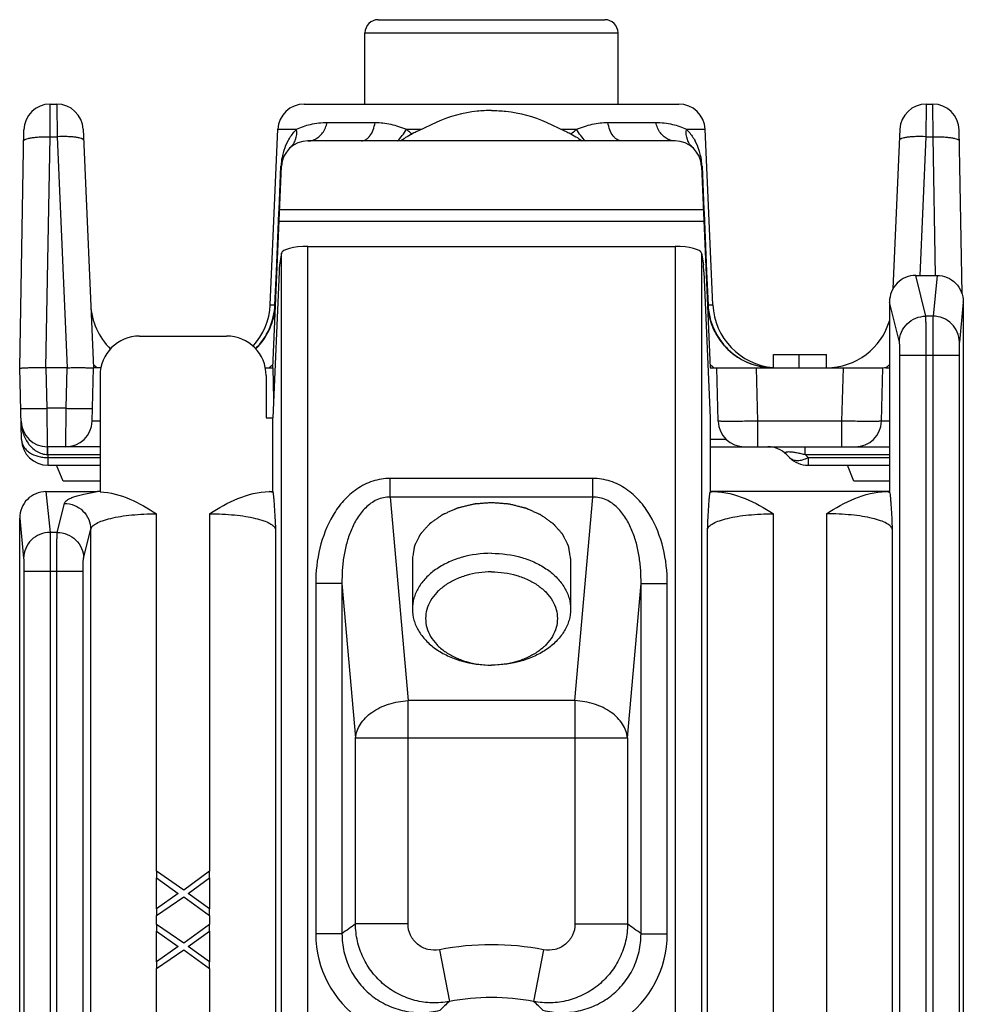
# Model space of a CAD drawing. Units: millimetres. Extents: x 204 to 415, y 9 to 306.
# Drawn here: x 248 to 284, y 129 to 167 of the extents above; entities that cross this region are included whole.
import ezdxf

# ---------------------------------------------------------------- set-up
doc = ezdxf.new("R2010")
doc.units = ezdxf.units.MM
doc.header["$LTSCALE"] = 23.1
doc.layers.get('0').update_dxf_attribs({"linetype": 'CONTINUOUS'})

msp = doc.modelspace()

# ---------------------------------------------------------------- linework, layer by layer
at = {"color": 7, "linetype": 'Continuous'}
for p, q in [((261.417, 166.656), (270.017, 166.656)), ((260.917, 163.456), (260.917, 166.156)), ((270.517, 163.456), (270.517, 166.156)), ((248.974, 163.456), (249.223, 163.456)), ((258.611, 163.456), (272.822, 163.456)), ((282.211, 163.456), (282.459, 163.456)), ((247.817, 153.456), (247.974, 162.474)), ((250.222, 162.5), (250.617, 153.456)), ((257.321, 155.847), (257.612, 162.5)), ((263.644, 162.77), (262.953, 162.446)), ((267.79, 162.77), (268.481, 162.446)), ((274.112, 155.847), (273.822, 162.5)), ((281.212, 162.5), (280.947, 156.444)), ((283.568, 156.256), (283.459, 162.474)), ((272.684, 162.056), (258.749, 162.056)), ((257.417, 153.456), (257.75, 161.1)), ((273.683, 161.1), (274.017, 153.456)), ((258.749, 158.056), (272.684, 158.056)), ((257.75, 157.8), (257.678, 157.357)), ((273.683, 157.8), (273.755, 157.357)), ((257.659, 157.098), (257.417, 151.556)), ((273.775, 157.098), (274.017, 151.556)), ((281.816, 156.956), (282.617, 156.956)), ((280.817, 155.948), (280.817, 148.756)), ((283.617, 155.944), (283.617, 117.599)), ((252.366, 154.656), (255.667, 154.656)), ((276.41, 153.456), (276.41, 153.956)), ((276.41, 153.956), (278.423, 153.956)), ((277.395, 153.456), (277.395, 153.956)), ((278.423, 153.456), (278.423, 153.956)), ((247.888, 150.73), (247.817, 153.456)), ((249.617, 153.456), (248.816, 153.456)), ((250.564, 151.43), (250.617, 153.456)), ((250.906, 153.456), (250.617, 153.456)), ((250.867, 153.157), (250.867, 148.753)), ((257.127, 153.456), (257.417, 153.456)), ((257.167, 153.157), (257.167, 151.556)), ((257.417, 153.456), (257.448, 152.269)), ((274.017, 153.456), (280.567, 153.456)), ((274.32, 151.43), (274.267, 153.456)), ((280.514, 151.43), (280.567, 153.456)), ((280.682, 153.456), (280.817, 153.456)), ((257.167, 151.556), (257.417, 151.556)), ((257.417, 148.756), (257.417, 151.556)), ((274.017, 151.556), (274.017, 148.756)), ((250.867, 150.456), (248.869, 150.456)), ((274.017, 150.456), (280.817, 150.456)), ((276.91, 150.163), (277.024, 150.049)), ((248.888, 149.756), (250.867, 149.756)), ((249.467, 149.156), (249.217, 149.756)), ((277.731, 149.756), (280.817, 149.756)), ((279.467, 149.156), (279.217, 149.756)), ((250.867, 149.156), (249.467, 149.156)), ((280.817, 149.156), (279.467, 149.156)), ((248.816, 148.756), (250.751, 148.756)), ((257.282, 148.756), (257.417, 148.756)), ((257.417, 148.756), (257.422, 148.734)), ((274.017, 148.756), (274.011, 148.734)), ((280.817, 148.756), (274.017, 148.756)), ((280.822, 148.734), (280.817, 148.756)), ((247.817, 121.49), (247.817, 147.744)), ((262.717, 146.215), (262.717, 144.297)), ((268.717, 146.215), (268.717, 144.297)), ((253.01, 134.356), (253.01, 134.105)), ((254.038, 133.643), (253.01, 134.356)), ((253.01, 134.105), (253.824, 133.517)), ((255.023, 134.356), (254.038, 133.643)), ((254.209, 133.517), (255.023, 134.105)), ((255.023, 134.105), (255.023, 134.356)), ((253.824, 133.517), (253.01, 132.93)), ((253.01, 132.678), (254.038, 133.391)), ((254.038, 133.391), (255.023, 132.678)), ((255.023, 132.93), (254.209, 133.517)), ((253.01, 132.93), (253.01, 132.678)), ((255.023, 132.678), (255.023, 132.93)), ((253.01, 132.343), (253.01, 132.091)), ((254.038, 131.63), (253.01, 132.343)), ((255.023, 132.343), (254.038, 131.63)), ((255.023, 132.091), (255.023, 132.343)), ((253.01, 132.091), (253.824, 131.504)), ((254.209, 131.504), (255.023, 132.091)), ((253.824, 131.504), (253.01, 130.916)), ((255.023, 130.916), (254.209, 131.504)), ((253.01, 130.665), (254.038, 131.378)), ((254.038, 131.378), (255.023, 130.665)), ((253.01, 130.916), (253.01, 130.665)), ((255.023, 130.665), (255.023, 130.916))]:
    msp.add_line(p, q, dxfattribs=at)
at = {"color": 9, "linetype": 'Continuous'}
for p, q in [((260.917, 166.156), (270.517, 166.156)), ((248.967, 162.217), (248.974, 163.456)), ((249.223, 163.456), (249.241, 162.217)), ((282.211, 163.456), (282.193, 162.217)), ((282.467, 162.216), (282.459, 163.456)), ((257.612, 162.5), (258.323, 162.5)), ((259.487, 162.756), (261.301, 162.756)), ((262.491, 162.5), (263.068, 162.5)), ((268.365, 162.5), (268.942, 162.5)), ((270.132, 162.756), (271.947, 162.756)), ((273.11, 162.5), (273.822, 162.5)), ((248.814, 153.456), (248.967, 162.217)), ((248.967, 162.217), (249.241, 162.217)), ((249.241, 162.217), (249.623, 153.456)), ((282.193, 162.217), (281.963, 156.956)), ((282.193, 162.217), (282.467, 162.216)), ((282.558, 156.955), (282.467, 162.216)), ((257.657, 159.447), (257.729, 161.1)), ((273.705, 161.1), (273.777, 159.447)), ((257.637, 158.999), (257.652, 159.345)), ((257.652, 159.345), (257.657, 159.447)), ((273.755, 159.446), (257.678, 159.446)), ((273.777, 159.447), (273.781, 159.345)), ((273.781, 159.345), (273.796, 158.999)), ((257.554, 157.103), (257.637, 158.999)), ((273.775, 158.998), (257.659, 158.998)), ((273.796, 158.999), (273.879, 157.103)), ((258.749, 126.875), (258.749, 158.056)), ((272.684, 158.056), (272.684, 126.875)), ((257.75, 123.06), (257.75, 157.8)), ((273.683, 157.8), (273.683, 123.06)), ((257.5, 155.847), (257.554, 157.103)), ((273.879, 157.103), (273.934, 155.847)), ((282.193, 155.411), (281.81, 156.956)), ((282.62, 156.956), (282.467, 155.411)), ((257.321, 155.847), (257.5, 155.847)), ((273.934, 155.847), (274.112, 155.847)), ((281.193, 154.427), (280.817, 155.948)), ((283.617, 155.944), (283.466, 154.427)), ((282.467, 155.411), (282.193, 155.411)), ((281.212, 124.178), (281.212, 153.934)), ((281.212, 153.934), (283.459, 153.934)), ((282.211, 124.178), (282.211, 153.934)), ((282.459, 153.934), (282.459, 124.178)), ((283.459, 153.934), (283.459, 124.178)), ((248.857, 151.917), (248.816, 153.456)), ((249.577, 151.917), (249.617, 153.456)), ((275.819, 151.43), (275.766, 153.456)), ((279.014, 151.43), (279.067, 153.456)), ((249.577, 151.917), (248.857, 151.917)), ((248.869, 150.456), (248.857, 151.917)), ((249.564, 150.456), (249.577, 151.917)), ((250.867, 151.43), (250.564, 151.43)), ((275.819, 150.456), (275.819, 151.43)), ((279.014, 151.43), (275.819, 151.43)), ((279.014, 150.456), (279.014, 151.43)), ((280.817, 151.43), (280.514, 151.43)), ((274.017, 150.749), (274.612, 150.749)), ((248.885, 150.163), (248.885, 150.456)), ((248.885, 150.163), (248.888, 150.049)), ((248.885, 150.163), (250.867, 150.163)), ((277.617, 150.163), (277.617, 150.456)), ((277.617, 150.163), (277.731, 150.049)), ((277.617, 150.163), (280.817, 150.163)), ((248.888, 150.049), (248.888, 149.756)), ((248.888, 150.049), (250.867, 150.049)), ((277.731, 150.049), (277.731, 149.756)), ((277.731, 150.049), (280.817, 150.049)), ((261.874, 148.55), (261.874, 149.257)), ((269.56, 149.257), (261.874, 149.257)), ((269.56, 148.55), (269.56, 149.257)), ((248.814, 148.756), (248.967, 147.212)), ((274.011, 148.734), (274.02, 148.736)), ((280.822, 148.734), (280.813, 148.736)), ((249.241, 147.211), (249.513, 148.312)), ((261.874, 148.55), (262.549, 140.828)), ((269.56, 148.55), (261.874, 148.55)), ((268.884, 140.828), (269.56, 148.55)), ((253.01, 134.356), (253.01, 147.917)), ((255.023, 147.917), (255.023, 134.356)), ((276.41, 123.234), (276.41, 147.917)), ((278.423, 147.917), (278.423, 119.058)), ((247.817, 147.744), (247.967, 146.227)), ((249.241, 147.211), (248.967, 147.212)), ((250.24, 146.227), (250.512, 147.327)), ((250.512, 122.586), (250.512, 147.327)), ((257.521, 147.327), (257.521, 123.084)), ((273.912, 123.084), (273.912, 147.327)), ((280.921, 147.327), (280.921, 122.586)), ((247.974, 145.734), (247.974, 124.178)), ((247.974, 145.734), (250.222, 145.734)), ((248.974, 145.734), (248.974, 124.178)), ((249.223, 124.178), (249.223, 145.734)), ((250.222, 124.178), (250.222, 145.734)), ((259.048, 145.276), (259.048, 131.984)), ((260.044, 145.276), (259.048, 145.276)), ((260.044, 145.276), (260.557, 139.414)), ((260.044, 145.276), (260.044, 131.984)), ((270.876, 139.414), (271.389, 145.276)), ((271.389, 131.984), (271.389, 145.276)), ((271.389, 145.276), (272.385, 145.276)), ((272.385, 131.984), (272.385, 145.276)), ((262.549, 132.359), (262.549, 140.828)), ((268.884, 140.828), (262.549, 140.828)), ((268.884, 140.828), (268.884, 132.359)), ((260.557, 132.359), (260.557, 139.414)), ((260.557, 139.414), (270.876, 139.414)), ((270.876, 139.414), (270.876, 132.359)), ((253.01, 132.93), (253.01, 134.105)), ((255.023, 134.105), (255.023, 132.93)), ((253.01, 132.343), (253.01, 132.678)), ((255.023, 132.678), (255.023, 132.343)), ((262.549, 132.359), (260.557, 132.359)), ((268.884, 132.359), (270.876, 132.359)), ((253.01, 130.916), (253.01, 132.091)), ((255.023, 132.091), (255.023, 130.916)), ((260.044, 131.984), (259.048, 131.984)), ((271.389, 131.984), (272.385, 131.984)), ((263.739, 131.381), (264.118, 129.42)), ((267.694, 131.381), (267.315, 129.42)), ((253.01, 119.058), (253.01, 130.665)), ((255.023, 130.665), (255.023, 123.234))]:
    msp.add_line(p, q, dxfattribs=at)
at = {"color": 7, "linetype": 'Continuous'}
for centre, radius, start, end in [((261.417, 166.156), 0.5, 90, 180), ((270.017, 166.156), 0.5, 0, 90), ((248.974, 162.456), 1, 90, 178.9995), ((249.223, 162.456), 1, 2.5, 90), ((258.611, 162.456), 1, 89.9999, 177.5), ((272.823, 162.456), 1, 2.5, 90.0001), ((282.211, 162.456), 1, 90, 177.4995), ((282.459, 162.456), 1, 1.0005, 90), ((258.749, 161.056), 1, 90, 177.5), ((272.684, 161.056), 1, 2.5, 90), ((253.01, 155.956), 2.5, 182.5, 225.7534), ((254.823, 155.956), 2.5, 317.4082, 357.5), ((255.023, 155.956), 2.5, 314.2466, 357.5), ((276.41, 155.956), 2.5, 182.5, 270), ((276.61, 155.956), 2.5, 182.5, 265.4345), ((278.423, 155.956), 2.5, 270, 343.8469), ((248.869, 151.456), 1, 181.5, 270.0001), ((249.564, 151.456), 1, 270, 358.4996), ((275.319, 151.456), 1, 181.5, 270), ((279.514, 151.456), 1, 270.0006, 358.5), ((248.888, 150.756), 1, 181.5, 270), ((276.202, 149.456), 1, 44.9995, 89.9998), ((277.731, 150.756), 1, 225, 270), ((250.744, 122.254), 26.502, 89.7332, 89.983)]:
    msp.add_arc(centre, radius, start, end, dxfattribs=at)
at = {"color": 9, "linetype": 'Continuous'}
for centre, radius, start, end in [((258.734, 162.71), 0.656, 292.9483, 294.6854), ((272.699, 162.71), 0.656, 245.315, 247.0522), ((259.865, 161.031), 2.135, 151.2854, 161.7191), ((271.584, 161.038), 2.117, 18.1853, 28.7569), ((259.951, 161.005), 2.224, 166.8399, 174.8826), ((259.922, 161.011), 2.195, 161.7072, 166.836), ((271.515, 161.012), 2.191, 13.0689, 18.2461), ((271.486, 161.005), 2.221, 5.076, 13.0757), ((259.95, 161.003), 2.224, 174.8385, 177.5076), ((271.489, 161.003), 2.217, 2.4928, 5.1348), ((254.992, 155.953), 2.51, 314.8622, 357.5811), ((276.412, 155.926), 2.469, 231.4599, 233.0339), ((276.418, 155.935), 2.481, 233.0434, 243.1958), ((253.011, 156.131), 3.501, 226.7409, 228.1915), ((253.006, 156.125), 3.494, 228.1851, 229.8084), ((255.026, 156.126), 3.495, 310.1934, 311.8209), ((255.021, 156.133), 3.505, 311.8123, 313.2568), ((276.413, 156.133), 3.505, 226.7431, 228.1877), ((276.406, 156.126), 3.494, 228.1792, 229.8066), ((276.41, 155.92), 2.464, 243.2059, 245.8429), ((276.411, 155.923), 2.468, 245.8495, 255.1782), ((276.408, 155.912), 2.456, 255.1879, 255.5066), ((276.407, 155.908), 2.451, 255.5061, 257.55), ((276.406, 155.906), 2.449, 257.5507, 258.1504), ((276.412, 155.934), 2.478, 258.1705, 269.9625), ((278.429, 156.124), 3.492, 310.19, 313.3104), ((248.866, 148.745), 1.419, 89.2506, 89.5605), ((256.006, 140.184), 8.667, 80.5951, 81.532), ((275.41, 140.294), 8.556, 98.4613, 99.3517), ((279.426, 140.313), 8.536, 80.6474, 81.5397), ((269.902, 119.047), 16.265, 125.0686, 127.307), ((261.531, 119.048), 16.265, 52.693, 54.9314), ((263.029, 131.981), 3.981, 179.957, 235.5865), ((268.405, 131.981), 3.981, 304.4132, 0.0432), ((265.717, 121.156), 10.415, 79.0536, 100.9464), ((272.437, 120.244), 12.386, 132.196, 134.4472), ((265.717, 121.156), 8.416, 79.0536, 100.9464), ((258.996, 120.243), 12.386, 45.5528, 47.804)]:
    msp.add_arc(centre, radius, start, end, dxfattribs=at)
at = {"color": 7, "linetype": 'Continuous'}
for centre, major_axis, ratio, start_param, end_param in [((258.749, 157.788), (1, 0), 0.267949, 1.570796, 3.097959), ((272.684, 157.788), (1, 0), 0.267949, 0.043633, 1.570796), ((257.689, 156.391), (0, 1), 0.043661, 0.261799, 0.785398), ((273.744, 156.391), (0, 1), 0.043661, -0.785398, -0.261799), ((281.192, 158.468), (0.349, 2.716), 0.050813, -3.526077, -3.51821), ((283.017, 159.982), (-0.583, 4.164), 0.034476, -2.900055, -2.887894), ((252.367, 153.156), (1.061, -1.061), 0.999315, 2.356537, 3.926648), ((255.666, 153.156), (-1.061, -1.061), 0.999315, 2.356537, 3.926648), ((248.417, 151.782), (0.583, 4.164), 0.034476, -3.395292, -3.38313)]:
    msp.add_ellipse(centre, major_axis=major_axis, ratio=ratio, start_param=start_param, end_param=end_param, dxfattribs=at)
for points, knots in [([(265.717, 163.212), (265.534, 163.212), (264.825, 163.175), (264.121, 162.994), (263.644, 162.77)], [0, 0, 0, 0, 0.257347, 1, 1, 1, 1]), ([(265.717, 163.212), (265.899, 163.212), (266.608, 163.175), (267.312, 162.994), (267.789, 162.77)], [0, 0, 0, 0, 0.257347, 1, 1, 1, 1]), ([(262.953, 162.446), (262.893, 162.418), (262.66, 162.304), (262.436, 162.172), (262.276, 162.065)], [0, 0, 0, 0, 0.254942, 1, 1, 1, 1]), ([(268.481, 162.446), (268.54, 162.418), (268.773, 162.304), (268.997, 162.172), (269.158, 162.065)], [0, 0, 0, 0, 0.254942, 1, 1, 1, 1]), ([(281.81, 156.956), (281.68, 156.956), (281.419, 156.902), (281.089, 156.679), (280.868, 156.348), (280.817, 156.086), (280.817, 155.957)], [0, 0, 0, 0, 0.250176, 0.500194, 0.750132, 1, 1, 1, 1]), ([(282.617, 156.956), (282.747, 156.956), (283.011, 156.904), (283.343, 156.681), (283.564, 156.348), (283.616, 156.086), (283.617, 155.956)], [0, 0, 0, 0, 0.250511, 0.50074, 0.750806, 1, 1, 1, 1]), ([(248.816, 153.456), (248.751, 153.456), (248.623, 153.457), (248.438, 153.456), (248.267, 153.452), (248.137, 153.447), (248.046, 153.442), (247.988, 153.439), (247.938, 153.436), (247.896, 153.433), (247.863, 153.432), (247.84, 153.432), (247.819, 153.436), (247.817, 153.449), (247.817, 153.455)], [0, 0, 0, 0, 0.192869, 0.378381, 0.549083, 0.698598, 0.763572, 0.821184, 0.870883, 0.912195, 0.944719, 0.968213, 0.98346, 1, 1, 1, 1]), ([(249.623, 153.456), (249.688, 153.456), (249.815, 153.46), (249.999, 153.463), (250.169, 153.461), (250.317, 153.458), (250.425, 153.454), (250.497, 153.451), (250.538, 153.448), (250.571, 153.447), (250.592, 153.446), (250.605, 153.447), (250.611, 153.448), (250.616, 153.451), (250.617, 153.454), (250.617, 153.456)], [0, 0, 0, 0, 0.194564, 0.381693, 0.553797, 0.704478, 0.828019, 0.878128, 0.919779, 0.9526, 0.976269, 0.984632, 0.990827, 0.995427, 1, 1, 1, 1]), ([(248.814, 148.756), (248.684, 148.756), (248.421, 148.703), (248.09, 148.48), (247.869, 148.148), (247.818, 147.886), (247.817, 147.756)], [0, 0, 0, 0, 0.250509, 0.500734, 0.750804, 1, 1, 1, 1]), ([(250.867, 148.753), (251.252, 148.735), (252.015, 148.516), (252.683, 148.124), (253.01, 147.917)], [0, 0, 0, 0, 0.49907, 1, 1, 1, 1]), ([(255.023, 147.917), (255.367, 148.134), (256.068, 148.544), (256.878, 148.756), (257.282, 148.756)], [0, 0, 0, 0, 0.501201, 1, 1, 1, 1]), ([(257.422, 148.734), (257.429, 148.707), (257.439, 148.637), (257.452, 148.514), (257.464, 148.359), (257.481, 148.108), (257.5, 147.761), (257.514, 147.475), (257.521, 147.327)], [0, 0, 0, 0, 0.060115, 0.149816, 0.262246, 0.391752, 0.684566, 1, 1, 1, 1]), ([(273.912, 147.327), (273.92, 147.475), (273.934, 147.761), (273.952, 148.108), (273.969, 148.359), (273.982, 148.514), (273.995, 148.637), (274.004, 148.707), (274.011, 148.734)], [0, 0, 0, 0, 0.315482, 0.608285, 0.737781, 0.850173, 0.939874, 1, 1, 1, 1]), ([(274.151, 148.756), (274.556, 148.756), (275.366, 148.544), (276.066, 148.134), (276.41, 147.917)], [0, 0, 0, 0, 0.498938, 1, 1, 1, 1]), ([(278.423, 147.917), (278.767, 148.134), (279.468, 148.544), (280.278, 148.756), (280.682, 148.756)], [0, 0, 0, 0, 0.5012, 1, 1, 1, 1]), ([(280.822, 148.734), (280.829, 148.707), (280.839, 148.637), (280.852, 148.514), (280.864, 148.359), (280.881, 148.108), (280.9, 147.761), (280.914, 147.475), (280.921, 147.327)], [0, 0, 0, 0, 0.060127, 0.149831, 0.262223, 0.391719, 0.684519, 1, 1, 1, 1]), ([(265.717, 148.336), (265.668, 148.333), (265.571, 148.325), (265.426, 148.313), (265.305, 148.304), (265.22, 148.297), (265.171, 148.293), (265.135, 148.29), (265.105, 148.288), (265.081, 148.286), (265.065, 148.285), (265.053, 148.284), (265.042, 148.281), (265.022, 148.276), (264.981, 148.266), (264.924, 148.252), (264.832, 148.229), (264.739, 148.207), (264.647, 148.184), (264.59, 148.17), (264.544, 148.159), (264.509, 148.15), (264.475, 148.141), (264.449, 148.135), (264.432, 148.131), (264.42, 148.128), (264.407, 148.122), (264.392, 148.115), (264.371, 148.106), (264.345, 148.095), (264.283, 148.067), (264.19, 148.026), (264.087, 147.981), (264.004, 147.944), (263.952, 147.921), (263.911, 147.903), (263.885, 147.892), (263.867, 147.884), (263.858, 147.88), (263.853, 147.877), (263.848, 147.874), (263.843, 147.87), (263.834, 147.864), (263.819, 147.853), (263.797, 147.838), (263.762, 147.813), (263.718, 147.782), (263.665, 147.745), (263.613, 147.708), (263.56, 147.671), (263.507, 147.634), (263.464, 147.603), (263.428, 147.578), (263.407, 147.563), (263.391, 147.552), (263.382, 147.546), (263.377, 147.542), (263.372, 147.539), (263.369, 147.535), (263.363, 147.529), (263.352, 147.516), (263.336, 147.498), (263.31, 147.469), (263.277, 147.432), (263.225, 147.374), (263.173, 147.316), (263.122, 147.257), (263.089, 147.221), (263.063, 147.191), (263.047, 147.173), (263.034, 147.159), (263.024, 147.148), (263.015, 147.139), (263.012, 147.13), (263.008, 147.122), (263.003, 147.112), (262.995, 147.096), (262.984, 147.076), (262.972, 147.051), (262.956, 147.019), (262.936, 146.978), (262.912, 146.929), (262.887, 146.88), (262.863, 146.832), (262.843, 146.791), (262.827, 146.758), (262.814, 146.734), (262.804, 146.714), (262.797, 146.7), (262.793, 146.691), (262.792, 146.683), (262.79, 146.672), (262.787, 146.654), (262.784, 146.633), (262.78, 146.607), (262.774, 146.572), (262.767, 146.528), (262.759, 146.476), (262.747, 146.406), (262.733, 146.319), (262.722, 146.25), (262.717, 146.215)], [0, 0, 0, 0, 0.03125, 0.0625, 0.09375, 0.109375, 0.117188, 0.125, 0.132812, 0.136719, 0.140625, 0.142578, 0.144531, 0.148438, 0.15625, 0.171875, 0.1875, 0.21875, 0.234375, 0.25, 0.257812, 0.265625, 0.273438, 0.28125, 0.283203, 0.285156, 0.289062, 0.292969, 0.296875, 0.304688, 0.3125, 0.34375, 0.375, 0.390625, 0.40625, 0.414062, 0.421875, 0.425781, 0.427734, 0.428711, 0.429688, 0.431641, 0.433594, 0.4375, 0.445312, 0.453125, 0.46875, 0.484375, 0.5, 0.515625, 0.53125, 0.546875, 0.554688, 0.5625, 0.566406, 0.568359, 0.570312, 0.571289, 0.572266, 0.574219, 0.578125, 0.585938, 0.59375, 0.609375, 0.625, 0.65625, 0.671875, 0.6875, 0.695312, 0.703125, 0.707031, 0.710938, 0.714844, 0.716797, 0.71875, 0.722656, 0.726562, 0.734375, 0.742188, 0.75, 0.765625, 0.78125, 0.796875, 0.8125, 0.828125, 0.835938, 0.84375, 0.851562, 0.855469, 0.857422, 0.859375, 0.863281, 0.867188, 0.875, 0.882812, 0.890625, 0.90625, 0.921875, 0.9375, 0.96875, 1, 1, 1, 1]), ([(268.717, 146.215), (268.711, 146.249), (268.7, 146.318), (268.687, 146.404), (268.676, 146.472), (268.668, 146.524), (268.661, 146.566), (268.655, 146.601), (268.651, 146.626), (268.648, 146.648), (268.645, 146.665), (268.643, 146.676), (268.643, 146.684), (268.638, 146.692), (268.632, 146.707), (268.621, 146.727), (268.609, 146.751), (268.593, 146.784), (268.573, 146.825), (268.549, 146.873), (268.525, 146.922), (268.501, 146.971), (268.481, 147.012), (268.465, 147.044), (268.453, 147.069), (268.443, 147.089), (268.435, 147.106), (268.43, 147.116), (268.426, 147.124), (268.422, 147.132), (268.414, 147.141), (268.404, 147.152), (268.391, 147.167), (268.375, 147.185), (268.349, 147.214), (268.317, 147.251), (268.265, 147.309), (268.214, 147.368), (268.162, 147.426), (268.13, 147.463), (268.104, 147.492), (268.088, 147.51), (268.076, 147.523), (268.071, 147.529), (268.067, 147.533), (268.063, 147.536), (268.057, 147.54), (268.049, 147.546), (268.033, 147.557), (268.012, 147.573), (267.977, 147.597), (267.933, 147.628), (267.88, 147.666), (267.828, 147.703), (267.776, 147.74), (267.723, 147.777), (267.679, 147.808), (267.644, 147.833), (267.623, 147.849), (267.607, 147.859), (267.599, 147.866), (267.593, 147.869), (267.589, 147.873), (267.584, 147.875), (267.575, 147.879), (267.557, 147.887), (267.531, 147.899), (267.49, 147.917), (267.438, 147.94), (267.355, 147.977), (267.252, 148.023), (267.159, 148.064), (267.097, 148.091), (267.072, 148.103), (267.051, 148.112), (267.035, 148.119), (267.023, 148.125), (267.011, 148.128), (266.994, 148.132), (266.968, 148.138), (266.934, 148.147), (266.899, 148.156), (266.853, 148.167), (266.796, 148.181), (266.704, 148.204), (266.612, 148.227), (266.52, 148.25), (266.462, 148.264), (266.422, 148.275), (266.402, 148.279), (266.39, 148.282), (266.378, 148.283), (266.362, 148.284), (266.338, 148.286), (266.307, 148.289), (266.27, 148.292), (266.221, 148.296), (266.135, 148.303), (266.012, 148.313), (265.864, 148.325), (265.766, 148.332), (265.717, 148.336)], [0, 0, 0, 0, 0.03125, 0.0625, 0.078125, 0.09375, 0.109375, 0.117188, 0.125, 0.132812, 0.136719, 0.140625, 0.142578, 0.144531, 0.148438, 0.15625, 0.164062, 0.171875, 0.1875, 0.203125, 0.21875, 0.234375, 0.25, 0.257812, 0.265625, 0.273438, 0.277344, 0.28125, 0.283203, 0.285156, 0.289062, 0.292969, 0.296875, 0.304688, 0.3125, 0.328125, 0.34375, 0.375, 0.390625, 0.40625, 0.414062, 0.421875, 0.425781, 0.427734, 0.428711, 0.429688, 0.431641, 0.433594, 0.4375, 0.445312, 0.453125, 0.46875, 0.484375, 0.5, 0.515625, 0.53125, 0.546875, 0.554688, 0.5625, 0.566406, 0.568359, 0.570312, 0.571289, 0.572266, 0.574219, 0.578125, 0.585938, 0.59375, 0.609375, 0.625, 0.65625, 0.6875, 0.695312, 0.703125, 0.707031, 0.710938, 0.714844, 0.716797, 0.71875, 0.726562, 0.734375, 0.742188, 0.75, 0.765625, 0.78125, 0.8125, 0.828125, 0.84375, 0.851562, 0.855469, 0.857422, 0.859375, 0.863281, 0.867188, 0.875, 0.882812, 0.890625, 0.90625, 0.9375, 0.96875, 1, 1, 1, 1]), ([(265.717, 146.418), (265.33, 146.418), (264.754, 146.34), (264.053, 146.078), (263.595, 145.816), (263.218, 145.495), (262.934, 145.126), (262.757, 144.721), (262.717, 144.436), (262.717, 144.297)], [0, 0, 0, 0, 0.28679, 0.42395, 0.553971, 0.675795, 0.789521, 0.896637, 1, 1, 1, 1]), ([(265.717, 146.418), (266.103, 146.418), (266.679, 146.34), (267.381, 146.078), (267.838, 145.816), (268.216, 145.495), (268.499, 145.126), (268.676, 144.721), (268.717, 144.436), (268.717, 144.297)], [0, 0, 0, 0, 0.28679, 0.42395, 0.553971, 0.675795, 0.789521, 0.896637, 1, 1, 1, 1]), ([(265.717, 145.711), (265.395, 145.711), (264.914, 145.646), (264.33, 145.428), (263.949, 145.209), (263.634, 144.942), (263.398, 144.634), (263.25, 144.297), (263.217, 144.059), (263.217, 143.943)], [0, 0, 0, 0, 0.286794, 0.42395, 0.553972, 0.675795, 0.789522, 0.896638, 1, 1, 1, 1]), ([(265.717, 145.711), (266.039, 145.711), (266.519, 145.646), (267.103, 145.428), (267.484, 145.209), (267.799, 144.942), (268.036, 144.634), (268.183, 144.297), (268.233, 143.943), (268.183, 143.59), (268.036, 143.252), (267.799, 142.945), (267.484, 142.677), (267.103, 142.459), (266.519, 142.24), (266.039, 142.175), (265.717, 142.175)], [0, 0, 0, 0, 0.143397, 0.211975, 0.276986, 0.337898, 0.394761, 0.448319, 0.5, 0.551681, 0.605239, 0.662102, 0.723014, 0.788025, 0.856603, 1, 1, 1, 1]), ([(262.717, 144.297), (262.717, 144.157), (262.757, 143.872), (262.934, 143.468), (263.218, 143.098), (263.595, 142.777), (264.053, 142.515), (264.754, 142.253), (265.33, 142.175), (265.717, 142.175)], [0, 0, 0, 0, 0.103363, 0.210479, 0.324205, 0.446029, 0.57605, 0.71321, 1, 1, 1, 1]), ([(268.717, 144.297), (268.717, 144.157), (268.676, 143.872), (268.499, 143.468), (268.216, 143.098), (267.838, 142.777), (267.381, 142.515), (266.679, 142.253), (266.103, 142.175), (265.717, 142.175)], [0, 0, 0, 0, 0.103363, 0.210479, 0.324205, 0.446029, 0.57605, 0.71321, 1, 1, 1, 1]), ([(263.217, 143.943), (263.217, 143.827), (263.25, 143.59), (263.398, 143.252), (263.634, 142.945), (263.949, 142.677), (264.33, 142.459), (264.914, 142.24), (265.395, 142.175), (265.717, 142.175)], [0, 0, 0, 0, 0.103362, 0.210478, 0.324205, 0.446028, 0.57605, 0.713206, 1, 1, 1, 1])]:
    msp.add_open_spline(points, degree=3, knots=knots, dxfattribs=at)
at = {"color": 9, "linetype": 'Continuous'}
for points, knots in [([(257.993, 162.056), (258.016, 162.098), (258.11, 162.257), (258.227, 162.403), (258.323, 162.5)], [0, 0, 0, 0, 0.257403, 1, 1, 1, 1]), ([(258.081, 161.8), (258.127, 161.841), (258.209, 161.937), (258.322, 162.168), (258.339, 162.37), (258.324, 162.5)], [0, 0, 0, 0, 0.241272, 0.487057, 1, 1, 1, 1]), ([(258.323, 162.5), (258.488, 162.584), (258.87, 162.717), (259.272, 162.756), (259.487, 162.756)], [0, 0, 0, 0, 0.461672, 1, 1, 1, 1]), ([(259.008, 162.114), (259.066, 162.14), (259.177, 162.212), (259.365, 162.415), (259.453, 162.616), (259.487, 162.756)], [0, 0, 0, 0, 0.23008, 0.473932, 1, 1, 1, 1]), ([(260.779, 162.056), (260.808, 162.056), (260.868, 162.065), (260.954, 162.104), (261.034, 162.167), (261.137, 162.285), (261.238, 162.483), (261.285, 162.66), (261.301, 162.756)], [0, 0, 0, 0, 0.092866, 0.191057, 0.298223, 0.41659, 0.688342, 1, 1, 1, 1]), ([(261.301, 162.756), (261.5, 162.756), (261.803, 162.721), (262.196, 162.612), (262.392, 162.539), (262.491, 162.5)], [0, 0, 0, 0, 0.487226, 0.739342, 1, 1, 1, 1]), ([(262.149, 162.05), (262.213, 162.117), (262.335, 162.262), (262.442, 162.418), (262.492, 162.5)], [0, 0, 0, 0, 0.494321, 1, 1, 1, 1]), ([(262.491, 162.5), (262.509, 162.486), (262.581, 162.427), (262.65, 162.366), (262.701, 162.319)], [0, 0, 0, 0, 0.248721, 1, 1, 1, 1]), ([(268.732, 162.319), (268.749, 162.335), (268.817, 162.397), (268.888, 162.457), (268.942, 162.5)], [0, 0, 0, 0, 0.251254, 1, 1, 1, 1]), ([(268.942, 162.5), (269.041, 162.539), (269.237, 162.612), (269.631, 162.721), (269.933, 162.756), (270.132, 162.756)], [0, 0, 0, 0, 0.260659, 0.512776, 1, 1, 1, 1]), ([(269.285, 162.05), (269.22, 162.117), (269.098, 162.262), (268.991, 162.418), (268.942, 162.5)], [0, 0, 0, 0, 0.49432, 1, 1, 1, 1]), ([(270.654, 162.056), (270.625, 162.056), (270.565, 162.065), (270.479, 162.104), (270.399, 162.167), (270.296, 162.285), (270.195, 162.483), (270.148, 162.66), (270.132, 162.756)], [0, 0, 0, 0, 0.092866, 0.191057, 0.298223, 0.41659, 0.688342, 1, 1, 1, 1]), ([(271.947, 162.756), (272.162, 162.756), (272.563, 162.717), (272.946, 162.584), (273.11, 162.5)], [0, 0, 0, 0, 0.538345, 1, 1, 1, 1]), ([(272.425, 162.114), (272.368, 162.14), (272.257, 162.212), (272.069, 162.415), (271.981, 162.616), (271.947, 162.756)], [0, 0, 0, 0, 0.230081, 0.473933, 1, 1, 1, 1]), ([(273.352, 161.8), (273.307, 161.841), (273.225, 161.937), (273.112, 162.168), (273.095, 162.37), (273.11, 162.5)], [0, 0, 0, 0, 0.241272, 0.487056, 1, 1, 1, 1]), ([(273.11, 162.5), (273.142, 162.468), (273.267, 162.332), (273.373, 162.178), (273.44, 162.056)], [0, 0, 0, 0, 0.245184, 1, 1, 1, 1]), ([(247.967, 162.06), (247.967, 162.073), (247.983, 162.094), (248.012, 162.112), (248.062, 162.134), (248.146, 162.158), (248.269, 162.181), (248.419, 162.199), (248.654, 162.216), (248.839, 162.219), (248.967, 162.217)], [0, 0, 0, 0, 0.037504, 0.065429, 0.100807, 0.194299, 0.316658, 0.463948, 0.631084, 1, 1, 1, 1]), ([(250.24, 162.087), (250.239, 162.1), (250.223, 162.119), (250.193, 162.137), (250.143, 162.158), (250.059, 162.179), (249.936, 162.199), (249.787, 162.213), (249.552, 162.224), (249.368, 162.222), (249.241, 162.217)], [0, 0, 0, 0, 0.037514, 0.065423, 0.100773, 0.194185, 0.316452, 0.463672, 0.630794, 1, 1, 1, 1]), ([(258.749, 162.056), (258.77, 162.056), (258.852, 162.06), (258.933, 162.082), (258.99, 162.106)], [0, 0, 0, 0, 0.24746, 1, 1, 1, 1]), ([(272.684, 162.056), (272.664, 162.056), (272.581, 162.06), (272.5, 162.082), (272.443, 162.106)], [0, 0, 0, 0, 0.24746, 1, 1, 1, 1]), ([(282.193, 162.217), (282.066, 162.222), (281.881, 162.224), (281.647, 162.213), (281.497, 162.199), (281.374, 162.179), (281.29, 162.158), (281.24, 162.137), (281.211, 162.119), (281.194, 162.1), (281.193, 162.087)], [0, 0, 0, 0, 0.369206, 0.536328, 0.683548, 0.805815, 0.899227, 0.934577, 0.962486, 1, 1, 1, 1]), ([(282.467, 162.217), (282.594, 162.219), (282.779, 162.216), (283.014, 162.199), (283.164, 162.181), (283.288, 162.158), (283.371, 162.134), (283.421, 162.112), (283.45, 162.094), (283.466, 162.073), (283.466, 162.06)], [0, 0, 0, 0, 0.368916, 0.536052, 0.683342, 0.8057, 0.899193, 0.934571, 0.962496, 1, 1, 1, 1]), ([(257.75, 161.1), (257.75, 161.099), (257.747, 161.1), (257.744, 161.099), (257.737, 161.1), (257.732, 161.1), (257.729, 161.1)], [0, 0, 0, 0, 0.063564, 0.251552, 0.563975, 1, 1, 1, 1]), ([(273.683, 161.1), (273.683, 161.099), (273.686, 161.1), (273.689, 161.099), (273.696, 161.1), (273.702, 161.1), (273.705, 161.1)], [0, 0, 0, 0, 0.063571, 0.251554, 0.563974, 1, 1, 1, 1]), ([(257.521, 155.847), (257.521, 155.847), (257.518, 155.847), (257.515, 155.847), (257.508, 155.847), (257.503, 155.847), (257.5, 155.847)], [0, 0, 0, 0, 0.063565, 0.251537, 0.563951, 1, 1, 1, 1]), ([(273.912, 155.847), (273.912, 155.847), (273.915, 155.847), (273.918, 155.847), (273.925, 155.847), (273.93, 155.847), (273.934, 155.847)], [0, 0, 0, 0, 0.063565, 0.251537, 0.563951, 1, 1, 1, 1]), ([(273.934, 155.847), (273.941, 155.669), (273.995, 155.313), (274.186, 154.809), (274.479, 154.357), (274.734, 154.105), (274.873, 153.994)], [0, 0, 0, 0, 0.250581, 0.500873, 0.750698, 1, 1, 1, 1]), ([(281.193, 154.427), (281.194, 154.554), (281.248, 154.813), (281.472, 155.139), (281.802, 155.358), (282.063, 155.411), (282.193, 155.411)], [0, 0, 0, 0, 0.248128, 0.497673, 0.748577, 1, 1, 1, 1]), ([(282.211, 153.934), (282.211, 154.105), (282.21, 154.427), (282.207, 154.81), (282.203, 155.072), (282.2, 155.22), (282.197, 155.33), (282.194, 155.389), (282.193, 155.411)], [0, 0, 0, 0, 0.347278, 0.652634, 0.777782, 0.879298, 0.954133, 1, 1, 1, 1]), ([(282.467, 155.411), (282.465, 155.352), (282.463, 155.181), (282.461, 154.86), (282.46, 154.427), (282.459, 154.105), (282.459, 153.934)], [0, 0, 0, 0, 0.120636, 0.347307, 0.65269, 1, 1, 1, 1]), ([(283.466, 154.427), (283.466, 154.555), (283.413, 154.814), (283.19, 155.141), (282.858, 155.359), (282.596, 155.411), (282.467, 155.411)], [0, 0, 0, 0, 0.24818, 0.497533, 0.748327, 1, 1, 1, 1]), ([(281.212, 153.934), (281.212, 153.991), (281.211, 154.098), (281.208, 154.226), (281.204, 154.313), (281.201, 154.363), (281.198, 154.399), (281.195, 154.419), (281.193, 154.427)], [0, 0, 0, 0, 0.346982, 0.652079, 0.777151, 0.878683, 0.953678, 1, 1, 1, 1]), ([(283.466, 154.427), (283.465, 154.407), (283.463, 154.35), (283.461, 154.243), (283.46, 154.098), (283.459, 153.991), (283.459, 153.934)], [0, 0, 0, 0, 0.120727, 0.347389, 0.652735, 1, 1, 1, 1]), ([(247.857, 151.917), (247.857, 151.916), (247.859, 151.915), (247.865, 151.914), (247.88, 151.912), (247.903, 151.91), (247.936, 151.909), (247.978, 151.908), (248.028, 151.907), (248.087, 151.906), (248.179, 151.906), (248.309, 151.907), (248.479, 151.909), (248.664, 151.912), (248.792, 151.915), (248.857, 151.917)], [0, 0, 0, 0, 0.00176, 0.005596, 0.020199, 0.044114, 0.077218, 0.119181, 0.169585, 0.227997, 0.293848, 0.445145, 0.617767, 0.805319, 1, 1, 1, 1]), ([(249.577, 151.917), (249.642, 151.915), (249.769, 151.912), (249.954, 151.909), (250.125, 151.907), (250.255, 151.906), (250.347, 151.906), (250.405, 151.907), (250.455, 151.908), (250.497, 151.909), (250.53, 151.91), (250.554, 151.912), (250.568, 151.914), (250.574, 151.915), (250.576, 151.916), (250.576, 151.917)], [0, 0, 0, 0, 0.194681, 0.382233, 0.554855, 0.706152, 0.772003, 0.830415, 0.880819, 0.922782, 0.955886, 0.979801, 0.994404, 0.99824, 1, 1, 1, 1]), ([(247.87, 151.43), (247.874, 151.282), (247.92, 150.987), (248.08, 150.646), (248.272, 150.419), (248.449, 150.28), (248.654, 150.187), (248.803, 150.164), (248.877, 150.163)], [0, 0, 0, 0, 0.249481, 0.498901, 0.624084, 0.749329, 0.87465, 1, 1, 1, 1]), ([(275.819, 151.43), (275.722, 151.428), (275.53, 151.425), (275.253, 151.422), (275.033, 151.42), (274.871, 151.419), (274.763, 151.419), (274.664, 151.419), (274.577, 151.42), (274.501, 151.421), (274.438, 151.422), (274.394, 151.423), (274.366, 151.424), (274.35, 151.425), (274.337, 151.426), (274.328, 151.427), (274.323, 151.428), (274.32, 151.429), (274.32, 151.43)], [0, 0, 0, 0, 0.194947, 0.382439, 0.55519, 0.633968, 0.706632, 0.772502, 0.830929, 0.881369, 0.923327, 0.956408, 0.969522, 0.980302, 0.988729, 0.994795, 0.998513, 1, 1, 1, 1]), ([(280.514, 151.43), (280.514, 151.429), (280.51, 151.428), (280.505, 151.427), (280.496, 151.426), (280.484, 151.425), (280.467, 151.424), (280.439, 151.423), (280.395, 151.422), (280.332, 151.421), (280.257, 151.42), (280.169, 151.419), (280.071, 151.419), (279.962, 151.419), (279.8, 151.42), (279.58, 151.422), (279.303, 151.425), (279.112, 151.428), (279.014, 151.43)], [0, 0, 0, 0, 0.001486, 0.005203, 0.01127, 0.019697, 0.030478, 0.043592, 0.076673, 0.118631, 0.169071, 0.227498, 0.293368, 0.366032, 0.44481, 0.617561, 0.805053, 1, 1, 1, 1]), ([(247.888, 150.73), (247.889, 150.684), (247.905, 150.591), (247.966, 150.459), (248.061, 150.34), (248.234, 150.198), (248.454, 150.102), (248.696, 150.056), (248.823, 150.048), (248.888, 150.049)], [0, 0, 0, 0, 0.103349, 0.210574, 0.324381, 0.446223, 0.712307, 0.85471, 1, 1, 1, 1]), ([(248.877, 150.163), (248.877, 150.185), (248.876, 150.226), (248.875, 150.284), (248.875, 150.334), (248.874, 150.375), (248.873, 150.408), (248.872, 150.43), (248.871, 150.443), (248.871, 150.45), (248.87, 150.454), (248.87, 150.456), (248.869, 150.456)], [0, 0, 0, 0, 0.22197, 0.419671, 0.590813, 0.733527, 0.846664, 0.92917, 0.958705, 0.98036, 0.994104, 1, 1, 1, 1]), ([(276.91, 150.163), (276.903, 150.169), (276.892, 150.182), (276.876, 150.204), (276.866, 150.231), (276.882, 150.253), (276.906, 150.265), (276.943, 150.271), (276.994, 150.274), (277.059, 150.27), (277.133, 150.262), (277.212, 150.25), (277.321, 150.231), (277.456, 150.202), (277.564, 150.177), (277.617, 150.163)], [0, 0, 0, 0, 0.030838, 0.057586, 0.098626, 0.118905, 0.147355, 0.19048, 0.251255, 0.328727, 0.417673, 0.512935, 0.610683, 0.806944, 1, 1, 1, 1]), ([(277.024, 150.049), (277.06, 150.013), (277.156, 149.954), (277.333, 149.93), (277.531, 149.962), (277.663, 150.015), (277.731, 150.049)], [0, 0, 0, 0, 0.204716, 0.433552, 0.698202, 1, 1, 1, 1]), ([(261.874, 149.257), (261.65, 149.257), (261.198, 149.184), (260.59, 148.874), (260.085, 148.42), (259.557, 147.688), (259.148, 146.624), (259.048, 145.724), (259.048, 145.276)], [0, 0, 0, 0, 0.124898, 0.249891, 0.374994, 0.500169, 0.749923, 1, 1, 1, 1]), ([(272.385, 145.276), (272.385, 145.724), (272.285, 146.624), (271.876, 147.688), (271.348, 148.42), (270.843, 148.874), (270.235, 149.184), (269.784, 149.257), (269.56, 149.257)], [0, 0, 0, 0, 0.250077, 0.499831, 0.625006, 0.750109, 0.875102, 1, 1, 1, 1]), ([(249.513, 148.312), (249.519, 148.335), (249.549, 148.384), (249.624, 148.445), (249.733, 148.505), (249.876, 148.562), (250.051, 148.616), (250.345, 148.689), (250.583, 148.731), (250.751, 148.756)], [0, 0, 0, 0, 0.053182, 0.123013, 0.213985, 0.327581, 0.463858, 0.622181, 1, 1, 1, 1]), ([(249.513, 148.312), (249.643, 148.311), (249.904, 148.258), (250.234, 148.039), (250.457, 147.713), (250.511, 147.455), (250.512, 147.327)], [0, 0, 0, 0, 0.251423, 0.502327, 0.751872, 1, 1, 1, 1]), ([(261.874, 148.55), (261.787, 148.551), (261.612, 148.535), (261.281, 148.424), (260.925, 148.163), (260.608, 147.751), (260.376, 147.289), (260.213, 146.801), (260.106, 146.298), (260.049, 145.788), (260.041, 145.446), (260.044, 145.276)], [0, 0, 0, 0, 0.063341, 0.126637, 0.252281, 0.377517, 0.502379, 0.626977, 0.751402, 0.875743, 1, 1, 1, 1]), ([(271.389, 145.276), (271.392, 145.446), (271.384, 145.788), (271.327, 146.298), (271.221, 146.801), (271.058, 147.289), (270.826, 147.751), (270.509, 148.163), (270.153, 148.424), (269.822, 148.535), (269.646, 148.551), (269.56, 148.55)], [0, 0, 0, 0, 0.124257, 0.248598, 0.373023, 0.497621, 0.622483, 0.747719, 0.873363, 0.936659, 1, 1, 1, 1]), ([(250.512, 147.327), (250.52, 147.37), (250.563, 147.435), (250.645, 147.502), (250.77, 147.58), (250.98, 147.666), (251.287, 147.752), (251.657, 147.823), (252.078, 147.877), (252.535, 147.91), (252.849, 147.917), (253.01, 147.917)], [0, 0, 0, 0, 0.04975, 0.082084, 0.120481, 0.216445, 0.33755, 0.481193, 0.643213, 0.818236, 1, 1, 1, 1]), ([(255.023, 147.917), (255.184, 147.917), (255.499, 147.91), (255.956, 147.877), (256.377, 147.823), (256.747, 147.752), (257.054, 147.666), (257.263, 147.58), (257.389, 147.502), (257.47, 147.435), (257.513, 147.37), (257.521, 147.327)], [0, 0, 0, 0, 0.181764, 0.356787, 0.518807, 0.66245, 0.783555, 0.879519, 0.917916, 0.95025, 1, 1, 1, 1]), ([(273.912, 147.327), (273.92, 147.37), (273.963, 147.435), (274.045, 147.502), (274.17, 147.58), (274.38, 147.666), (274.687, 147.752), (275.057, 147.823), (275.478, 147.877), (275.935, 147.91), (276.249, 147.917), (276.41, 147.917)], [0, 0, 0, 0, 0.04975, 0.082084, 0.120481, 0.216445, 0.33755, 0.481193, 0.643213, 0.818236, 1, 1, 1, 1]), ([(280.921, 147.327), (280.913, 147.37), (280.87, 147.435), (280.789, 147.502), (280.663, 147.58), (280.454, 147.666), (280.147, 147.752), (279.777, 147.823), (279.356, 147.877), (278.899, 147.91), (278.584, 147.917), (278.423, 147.917)], [0, 0, 0, 0, 0.049751, 0.082084, 0.120481, 0.216445, 0.33755, 0.481193, 0.643213, 0.818236, 1, 1, 1, 1]), ([(248.967, 147.211), (248.837, 147.211), (248.575, 147.159), (248.243, 146.941), (248.02, 146.614), (247.967, 146.355), (247.967, 146.227)], [0, 0, 0, 0, 0.251673, 0.502467, 0.75182, 1, 1, 1, 1]), ([(248.967, 147.212), (248.969, 147.152), (248.97, 146.981), (248.972, 146.66), (248.974, 146.227), (248.974, 145.905), (248.974, 145.734)], [0, 0, 0, 0, 0.120608, 0.347273, 0.652668, 1, 1, 1, 1]), ([(249.223, 145.734), (249.223, 145.905), (249.224, 146.227), (249.226, 146.61), (249.23, 146.872), (249.233, 147.02), (249.236, 147.13), (249.239, 147.189), (249.241, 147.211)], [0, 0, 0, 0, 0.347278, 0.652634, 0.777782, 0.879298, 0.954133, 1, 1, 1, 1]), ([(249.241, 147.211), (249.37, 147.211), (249.631, 147.158), (249.962, 146.939), (250.185, 146.613), (250.239, 146.354), (250.24, 146.227)], [0, 0, 0, 0, 0.251423, 0.502327, 0.751872, 1, 1, 1, 1]), ([(247.967, 146.227), (247.969, 146.207), (247.97, 146.15), (247.973, 146.043), (247.974, 145.898), (247.974, 145.791), (247.974, 145.734)], [0, 0, 0, 0, 0.120724, 0.347389, 0.652735, 1, 1, 1, 1]), ([(250.222, 145.734), (250.222, 145.791), (250.223, 145.898), (250.226, 146.026), (250.229, 146.113), (250.232, 146.163), (250.235, 146.199), (250.238, 146.219), (250.24, 146.227)], [0, 0, 0, 0, 0.346981, 0.652079, 0.777154, 0.878686, 0.953677, 1, 1, 1, 1]), ([(260.557, 139.414), (260.565, 139.504), (260.606, 139.688), (260.737, 139.947), (260.931, 140.186), (261.274, 140.473), (261.818, 140.733), (262.301, 140.817), (262.549, 140.828)], [0, 0, 0, 0, 0.103008, 0.211333, 0.326844, 0.450232, 0.717102, 1, 1, 1, 1]), ([(270.876, 139.414), (270.869, 139.504), (270.827, 139.688), (270.696, 139.947), (270.502, 140.186), (270.159, 140.473), (269.616, 140.733), (269.133, 140.817), (268.884, 140.828)], [0, 0, 0, 0, 0.103008, 0.211333, 0.326844, 0.450232, 0.717102, 1, 1, 1, 1]), ([(264.118, 129.42), (263.903, 129.379), (263.463, 129.344), (262.808, 129.437), (262.188, 129.671), (261.634, 130.035), (261.172, 130.51), (260.824, 131.075), (260.608, 131.701), (260.558, 132.14), (260.557, 132.359)], [0, 0, 0, 0, 0.124853, 0.24976, 0.374744, 0.499781, 0.624854, 0.749935, 0.874986, 1, 1, 1, 1]), ([(263.739, 131.381), (263.596, 131.354), (263.294, 131.361), (262.892, 131.564), (262.615, 131.919), (262.549, 132.214), (262.549, 132.359)], [0, 0, 0, 0, 0.250021, 0.500021, 0.750009, 1, 1, 1, 1]), ([(270.876, 132.359), (270.876, 132.14), (270.826, 131.701), (270.609, 131.075), (270.262, 130.51), (269.8, 130.035), (269.245, 129.671), (268.626, 129.437), (267.97, 129.344), (267.53, 129.379), (267.315, 129.42)], [0, 0, 0, 0, 0.125014, 0.250065, 0.375146, 0.500219, 0.625256, 0.75024, 0.875147, 1, 1, 1, 1]), ([(268.884, 132.359), (268.884, 132.214), (268.818, 131.919), (268.541, 131.564), (268.139, 131.361), (267.837, 131.354), (267.694, 131.381)], [0, 0, 0, 0, 0.249991, 0.499978, 0.749979, 1, 1, 1, 1]), ([(260.044, 131.984), (260.044, 131.758), (260.094, 131.305), (260.322, 130.66), (260.689, 130.083), (261.178, 129.605), (261.762, 129.249), (262.412, 129.035), (263.092, 128.971), (263.544, 129.031), (263.764, 129.086)], [0, 0, 0, 0, 0.124998, 0.250005, 0.375029, 0.500046, 0.625056, 0.750058, 0.875034, 1, 1, 1, 1]), ([(267.669, 129.086), (267.889, 129.031), (268.341, 128.971), (269.022, 129.035), (269.671, 129.249), (270.255, 129.605), (270.744, 130.083), (271.112, 130.66), (271.339, 131.305), (271.39, 131.758), (271.389, 131.984)], [0, 0, 0, 0, 0.124965, 0.249942, 0.374944, 0.499953, 0.624971, 0.749995, 0.875003, 1, 1, 1, 1])]:
    msp.add_open_spline(points, degree=3, knots=knots, dxfattribs=at)
at = {"color": 7, "linetype": 'Continuous'}
msp.add_open_spline([(280.682, 153.456), (280.643, 153.456), (280.605, 153.452), (280.566, 153.445)], degree=3, dxfattribs=at)

doc.saveas('drawing.dxf')
